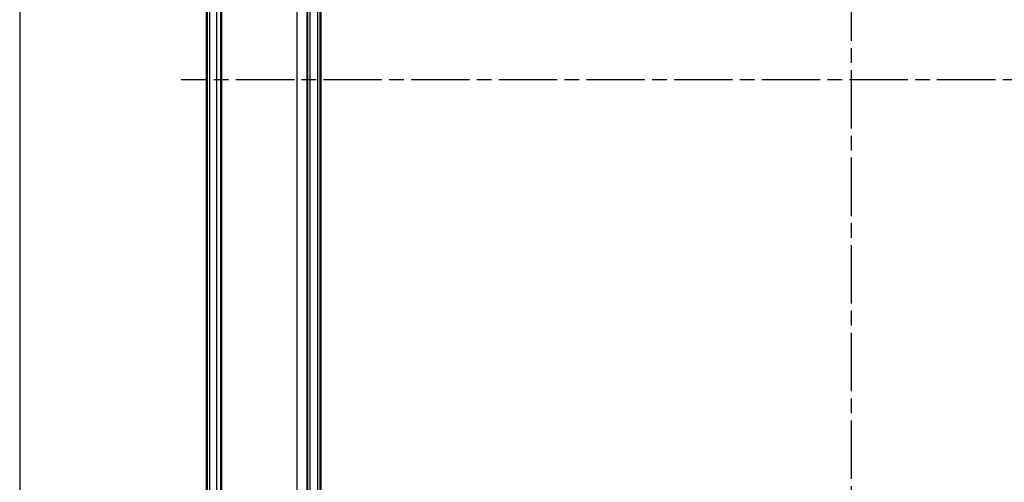
# Model space of a CAD drawing. Units: millimetres. Extents: x 2 to 1680, y 2 to 1186.
# Drawn here: x 1298 to 1489, y 843 to 933 of the extents above; entities that cross this region are included whole.
import ezdxf

# ---------------------------------------------------------------- set-up
doc = ezdxf.new("R2010")
doc.units = ezdxf.units.MM
doc.header["$LTSCALE"] = 2
doc.linetypes.add('CHAIN', pattern=[0.3543, 0.2362, -0.0295, 0.0591, -0.0295])
doc.linetypes.add('DASH_DOT', pattern=[0.37, 0.24, -0.06, 0.01, -0.06])
for name, color, linetype, lineweight in [('Mittellinie (ISO)', 1, 'DASH_DOT', 25), ('Sichtbar (ISO)', 7, 'Continuous', 50), ('Sichtbar schmal (ISO)', 1, 'Continuous', 25), ('Skizziergeometrie (ISO)', 7, 'Continuous', 25)]:
    doc.layers.add(name, color=color, linetype=linetype, lineweight=lineweight)

msp = doc.modelspace()

# ---------------------------------------------------------------- linework, layer by layer
at = {"layer": 'Mittellinie (ISO)', "linetype": 'CHAIN', "ltscale": 23.990969}
for p, q in [((1459.3000745, 1075.9324246), (1459.3000745, 766.0720652)), ((1589.2651671, 921.0022449), (1329.334982, 921.0022449))]:
    msp.add_line(p, q, dxfattribs=at)
at = {"layer": 'Sichtbar (ISO)'}
for p, q in [((1334.3000745, 771.0720652), (1334.3000745, 1070.9324246)), ((1356.3236785, 1027.9851554), (1356.3236785, 814.0193344)), ((1337.1000745, 1016.0077338), (1337.1000745, 825.996756))]:
    msp.add_line(p, q, dxfattribs=at)
at = {"layer": 'Sichtbar schmal (ISO)'}
for p, q in [((1353.798769, 1051.0022449), (1353.798769, 791.0022449)), ((1354.2987672, 1051.0022449), (1354.2987672, 791.0022449)), ((1355.8013818, 792.5117493), (1355.8013818, 1049.4927405)), ((1356.301433, 792.5117493), (1356.3014222, 1049.4927404)), ((1356.3236748, 814.0193344), (1356.3236747, 1027.9851554)), ((1334.7716474, 1017.5077338), (1334.785861, 824.4967509)), ((1336.185861, 1017.3886227), (1336.185861, 824.6158671)), ((1353.7856618, 824.4954556), (1353.7856618, 1017.5090342)), ((1351.7856687, 825.996756), (1351.7856687, 1016.0077338))]:
    msp.add_line(p, q, dxfattribs=at)
at = {"layer": 'Skizziergeometrie (ISO)'}
msp.add_line((1297.987256, 1177.9922242), (1297.987256, 732.2304426), dxfattribs=at)

doc.saveas('drawing.dxf')
